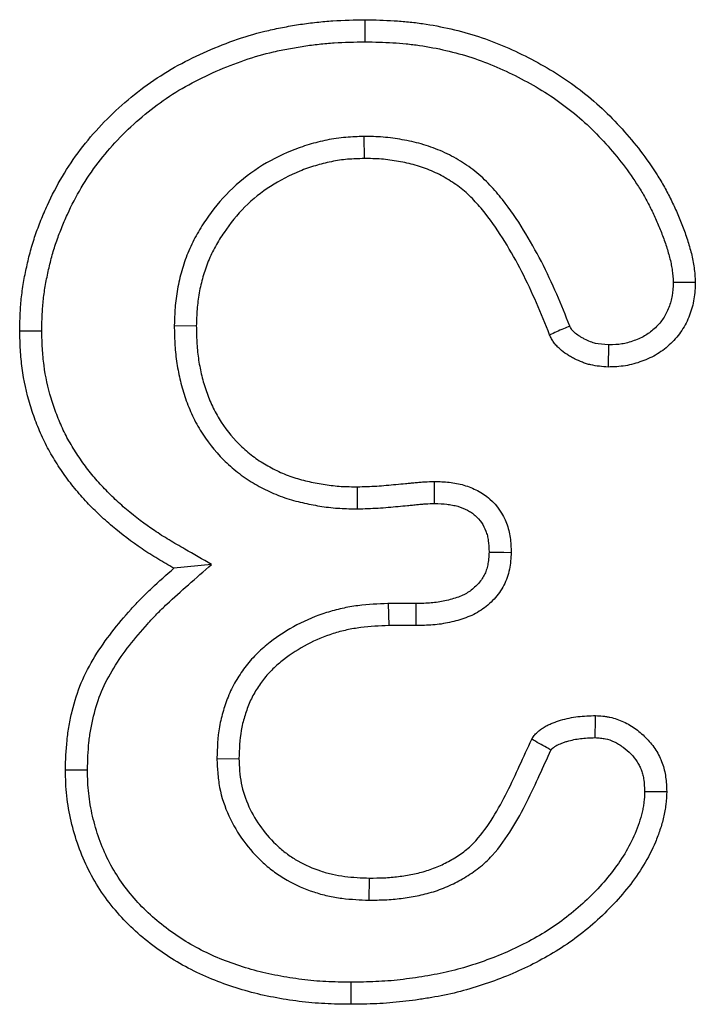
# Model space of a CAD drawing. Extents: x -1400 to 22500, y -1500 to 31200.
# Drawn here: x 16397 to 16410, y 16949 to 16968 of the extents above; entities that cross this region are included whole.
import ezdxf

# ---------------------------------------------------------------- set-up
doc = ezdxf.new("R2010")
doc.units = 0
doc.header["$LTSCALE"] = 100
doc.header["$MEASUREMENT"] = 0
doc.layers.add('DUENN', color=4, linetype='CONTINUOUS')

msp = doc.modelspace()

# ---------------------------------------------------------------- linework, layer by layer
at = {"layer": 'DUENN'}
for p, q in [((16403.541, 16966.154), (16403.545, 16965.717)), ((16399.784, 16962.408), (16400.221, 16962.404)), ((16403.415, 16958.78), (16403.412, 16959.217)), ((16400.524, 16957.678), (16399.776, 16957.603)), ((16404.024, 16956.903), (16404.034, 16956.467)), ((16404.569, 16956.903), (16404.024, 16956.903)), ((16404.573, 16956.467), (16404.034, 16956.467)), ((16400.628, 16953.831), (16401.065, 16953.834)), ((16403.645, 16951.03), (16403.651, 16951.467))]:
    msp.add_line(p, q, dxfattribs=at)
at = {"layer": 'DUENN', "flags": 128}
for points in [[(16403.568, 16968.03), (16403.568, 16968.161), (16403.568, 16968.292), (16403.569, 16968.467)], [(16409.67, 16963.268), (16409.852, 16963.269), (16410.108, 16963.271)], [(16397.158, 16962.301), (16397.027, 16962.3), (16396.896, 16962.299), (16396.721, 16962.299)], [(16408.39, 16962.025), (16408.387, 16961.887), (16408.384, 16961.737), (16408.381, 16961.588)], [(16404.941, 16958.885), (16404.94, 16959.04), (16404.94, 16959.181), (16404.94, 16959.322)], [(16406.022, 16957.921), (16406.164, 16957.92), (16406.312, 16957.918), (16406.459, 16957.916)], [(16404.569, 16956.903), (16404.57, 16956.762), (16404.571, 16956.614), (16404.573, 16956.467)], [(16408.124, 16954.248), (16408.126, 16954.346), (16408.128, 16954.516), (16408.131, 16954.685)], [(16398.064, 16953.606), (16397.933, 16953.607), (16397.802, 16953.607), (16397.627, 16953.607)], [(16409.104, 16953.183), (16409.251, 16953.182), (16409.396, 16953.182), (16409.541, 16953.182)], [(16403.279, 16949.404), (16403.28, 16949.272), (16403.28, 16949.141), (16403.28, 16948.967)]]:
    msp.add_lwpolyline(points, dxfattribs=at)
at = {"layer": 'DUENN'}
for points, knots in [([(16396.721, 16962.299), (16396.723, 16962.406), (16396.726, 16962.513), (16396.735, 16962.727), (16396.742, 16962.834), (16396.764, 16963.047), (16396.78, 16963.153), (16396.816, 16963.365), (16396.837, 16963.47), (16396.882, 16963.68), (16396.908, 16963.784), (16396.964, 16963.991), (16396.996, 16964.093), (16397.065, 16964.296), (16397.102, 16964.396), (16397.182, 16964.595), (16397.225, 16964.694), (16397.358, 16964.986), (16397.457, 16965.177), (16397.676, 16965.545), (16397.796, 16965.724), (16398.055, 16966.065), (16398.195, 16966.229), (16398.49, 16966.54), (16398.645, 16966.688), (16398.97, 16966.968), (16399.139, 16967.1), (16399.49, 16967.347), (16399.672, 16967.46), (16400.049, 16967.666), (16400.242, 16967.759), (16400.634, 16967.931), (16400.834, 16968.01), (16401.24, 16968.148), (16401.446, 16968.207), (16401.759, 16968.28), (16401.864, 16968.301), (16402.075, 16968.341), (16402.181, 16968.359), (16402.393, 16968.391), (16402.499, 16968.405), (16402.712, 16968.428), (16402.819, 16968.437), (16403.14, 16968.457), (16403.354, 16968.462), (16403.569, 16968.467)], [0, 0, 0, 0, 0.03125, 0.03125, 0.0625, 0.0625, 0.09375, 0.09375, 0.125, 0.125, 0.15625, 0.15625, 0.1875, 0.1875, 0.21875, 0.21875, 0.25, 0.25, 0.3125, 0.3125, 0.375, 0.375, 0.4375, 0.4375, 0.5, 0.5, 0.5625, 0.5625, 0.625, 0.625, 0.6875, 0.6875, 0.75, 0.75, 0.8125, 0.8125, 0.84375, 0.84375, 0.875, 0.875, 0.90625, 0.90625, 0.9375, 0.9375, 1, 1, 1, 1]), ([(16403.569, 16968.467), (16403.759, 16968.462), (16403.949, 16968.457), (16404.233, 16968.44), (16404.328, 16968.433), (16404.517, 16968.414), (16404.611, 16968.403), (16404.893, 16968.362), (16405.08, 16968.326), (16405.45, 16968.241), (16405.634, 16968.191), (16406.175, 16968.013), (16406.525, 16967.86), (16407.029, 16967.595), (16407.195, 16967.501), (16407.517, 16967.3), (16407.674, 16967.192), (16407.975, 16966.96), (16408.12, 16966.837), (16408.398, 16966.579), (16408.532, 16966.443), (16408.786, 16966.161), (16408.907, 16966.014), (16409.138, 16965.712), (16409.248, 16965.557), (16409.4, 16965.317), (16409.449, 16965.235), (16409.542, 16965.069), (16409.585, 16964.985), (16409.669, 16964.814), (16409.709, 16964.728), (16409.785, 16964.554), (16409.822, 16964.466), (16409.889, 16964.289), (16409.921, 16964.199), (16409.979, 16964.018), (16410.006, 16963.927), (16410.041, 16963.789), (16410.052, 16963.742), (16410.07, 16963.649), (16410.078, 16963.602), (16410.096, 16963.461), (16410.102, 16963.366), (16410.108, 16963.271)], [0, 0, 0, 0, 0.0625, 0.0625, 0.09375, 0.09375, 0.125, 0.125, 0.1875, 0.1875, 0.25, 0.25, 0.375, 0.375, 0.4375, 0.4375, 0.5, 0.5, 0.5625, 0.5625, 0.625, 0.625, 0.6875, 0.6875, 0.75, 0.75, 0.78125, 0.78125, 0.8125, 0.8125, 0.84375, 0.84375, 0.875, 0.875, 0.90625, 0.90625, 0.9375, 0.9375, 0.953125, 0.953125, 0.96875, 0.96875, 1, 1, 1, 1]), ([(16397.158, 16962.301), (16397.16, 16962.404), (16397.163, 16962.504), (16397.171, 16962.702), (16397.177, 16962.799), (16397.198, 16962.991), (16397.211, 16963.088), (16397.245, 16963.283), (16397.265, 16963.383), (16397.308, 16963.58), (16397.331, 16963.677), (16397.383, 16963.867), (16397.412, 16963.96), (16397.475, 16964.147), (16397.51, 16964.24), (16397.585, 16964.426), (16397.625, 16964.519), (16397.75, 16964.792), (16397.841, 16964.968), (16398.043, 16965.308), (16398.154, 16965.473), (16398.394, 16965.788), (16398.522, 16965.939), (16398.796, 16966.228), (16398.942, 16966.367), (16399.245, 16966.628), (16399.402, 16966.752), (16399.728, 16966.98), (16399.895, 16967.083), (16400.246, 16967.276), (16400.428, 16967.364), (16400.798, 16967.527), (16400.988, 16967.601), (16401.368, 16967.731), (16401.558, 16967.785), (16401.851, 16967.853), (16401.95, 16967.873), (16402.15, 16967.91), (16402.252, 16967.928), (16402.453, 16967.958), (16402.553, 16967.971), (16402.754, 16967.993), (16402.853, 16968.002), (16403.152, 16968.021), (16403.357, 16968.025), (16403.568, 16968.03)], [0.001127, 0.001127, 0.001127, 0.001127, 0.03125, 0.03125, 0.0625, 0.0625, 0.09375, 0.09375, 0.125, 0.125, 0.15625, 0.15625, 0.1875, 0.1875, 0.21875, 0.21875, 0.25, 0.25, 0.3125, 0.3125, 0.375, 0.375, 0.4375, 0.4375, 0.5, 0.5, 0.5625, 0.5625, 0.625, 0.625, 0.6875, 0.6875, 0.75, 0.75, 0.8125, 0.8125, 0.84375, 0.84375, 0.875, 0.875, 0.90625, 0.90625, 0.9375, 0.9375, 0.9990069, 0.9990069, 0.9990069, 0.9990069]), ([(16403.568, 16968.03), (16403.754, 16968.025), (16403.936, 16968.02), (16404.202, 16968.005), (16404.29, 16967.998), (16404.466, 16967.98), (16404.554, 16967.969), (16404.818, 16967.931), (16404.994, 16967.898), (16405.341, 16967.818), (16405.511, 16967.771), (16406.013, 16967.607), (16406.339, 16967.464), (16406.817, 16967.213), (16406.975, 16967.124), (16407.275, 16966.937), (16407.418, 16966.837), (16407.697, 16966.623), (16407.833, 16966.508), (16408.092, 16966.268), (16408.215, 16966.142), (16408.453, 16965.878), (16408.567, 16965.74), (16408.784, 16965.456), (16408.887, 16965.31), (16409.028, 16965.089), (16409.072, 16965.015), (16409.156, 16964.864), (16409.196, 16964.786), (16409.274, 16964.628), (16409.312, 16964.547), (16409.383, 16964.384), (16409.416, 16964.303), (16409.479, 16964.14), (16409.508, 16964.058), (16409.561, 16963.892), (16409.586, 16963.808), (16409.616, 16963.687), (16409.625, 16963.648), (16409.64, 16963.572), (16409.646, 16963.537), (16409.66, 16963.431), (16409.665, 16963.354), (16409.67, 16963.268)], [0.0011207, 0.0011207, 0.0011207, 0.0011207, 0.0625, 0.0625, 0.09375, 0.09375, 0.125, 0.125, 0.1875, 0.1875, 0.25, 0.25, 0.375, 0.375, 0.4375, 0.4375, 0.5, 0.5, 0.5625, 0.5625, 0.625, 0.625, 0.6875, 0.6875, 0.75, 0.75, 0.78125, 0.78125, 0.8125, 0.8125, 0.84375, 0.84375, 0.875, 0.875, 0.90625, 0.90625, 0.9375, 0.9375, 0.953125, 0.953125, 0.96875, 0.96875, 0.9974772, 0.9974772, 0.9974772, 0.9974772]), ([(16403.541, 16966.154), (16403.538, 16966.153), (16403.535, 16966.153), (16403.532, 16966.153), (16403.423, 16966.15), (16403.307, 16966.147), (16403.121, 16966.131), (16403.057, 16966.124), (16402.931, 16966.106), (16402.87, 16966.095), (16402.688, 16966.058), (16402.572, 16966.028), (16402.338, 16965.959), (16402.221, 16965.918), (16401.879, 16965.779), (16401.663, 16965.667), (16401.248, 16965.4), (16401.052, 16965.243), (16400.7, 16964.892), (16400.544, 16964.7), (16400.34, 16964.398), (16400.276, 16964.295), (16400.186, 16964.132), (16400.158, 16964.076), (16400.103, 16963.962), (16400.077, 16963.904), (16400.006, 16963.728), (16399.966, 16963.61), (16399.899, 16963.375), (16399.87, 16963.256), (16399.825, 16963.01), (16399.81, 16962.883), (16399.792, 16962.643), (16399.788, 16962.528), (16399.785, 16962.419), (16399.784, 16962.415), (16399.784, 16962.412), (16399.784, 16962.408)], [-0.001786, -0.001786, -0.001786, -0.001786, 0, 0, 0, 0.0625, 0.0625, 0.09375, 0.09375, 0.125, 0.125, 0.1875, 0.1875, 0.25, 0.25, 0.375, 0.375, 0.5, 0.5, 0.625, 0.625, 0.6875, 0.6875, 0.71875, 0.71875, 0.75, 0.75, 0.8125, 0.8125, 0.875, 0.875, 0.9375, 0.9375, 1, 1, 1, 1.002061, 1.002061, 1.002061, 1.002061]), ([(16407.621, 16962.4), (16407.538, 16962.608), (16407.453, 16962.818), (16407.268, 16963.246), (16407.166, 16963.463), (16406.948, 16963.887), (16406.832, 16964.095), (16406.578, 16964.507), (16406.441, 16964.708), (16406.247, 16964.953), (16406.207, 16965.002), (16406.124, 16965.098), (16406.082, 16965.145), (16405.993, 16965.239), (16405.946, 16965.286), (16405.846, 16965.379), (16405.792, 16965.425), (16405.685, 16965.509), (16405.631, 16965.548), (16405.523, 16965.622), (16405.468, 16965.657), (16405.297, 16965.76), (16405.175, 16965.821), (16404.93, 16965.925), (16404.806, 16965.969), (16404.552, 16966.041), (16404.425, 16966.069), (16404.18, 16966.112), (16404.052, 16966.131), (16403.788, 16966.151), (16403.665, 16966.152), (16403.551, 16966.153), (16403.548, 16966.153), (16403.545, 16966.154), (16403.541, 16966.154)], [0.0025137, 0.0025137, 0.0025137, 0.0025137, 0.125, 0.125, 0.25, 0.25, 0.375, 0.375, 0.5, 0.5, 0.53125, 0.53125, 0.5625, 0.5625, 0.59375, 0.59375, 0.625, 0.625, 0.65625, 0.65625, 0.6875, 0.6875, 0.75, 0.75, 0.8125, 0.8125, 0.875, 0.875, 0.9375, 0.9375, 1, 1, 1, 1.0017064, 1.0017064, 1.0017064, 1.0017064]), ([(16403.545, 16965.717), (16403.436, 16965.713), (16403.327, 16965.71), (16403.165, 16965.697), (16403.111, 16965.69), (16403.003, 16965.675), (16402.95, 16965.665), (16402.789, 16965.633), (16402.684, 16965.606), (16402.475, 16965.544), (16402.372, 16965.508), (16402.07, 16965.385), (16401.875, 16965.284), (16401.509, 16965.048), (16401.338, 16964.912), (16401.03, 16964.604), (16400.892, 16964.434), (16400.709, 16964.164), (16400.651, 16964.071), (16400.573, 16963.928), (16400.548, 16963.88), (16400.501, 16963.781), (16400.479, 16963.732), (16400.417, 16963.58), (16400.383, 16963.477), (16400.322, 16963.267), (16400.297, 16963.161), (16400.258, 16962.947), (16400.245, 16962.839), (16400.228, 16962.622), (16400.225, 16962.513), (16400.221, 16962.404)], [0, 0, 0, 0, 0.0625, 0.0625, 0.09375, 0.09375, 0.125, 0.125, 0.1875, 0.1875, 0.25, 0.25, 0.375, 0.375, 0.5, 0.5, 0.625, 0.625, 0.6875, 0.6875, 0.71875, 0.71875, 0.75, 0.75, 0.8125, 0.8125, 0.875, 0.875, 0.9375, 0.9375, 1, 1, 1, 1]), ([(16407.221, 16962.225), (16407.136, 16962.436), (16407.051, 16962.648), (16406.87, 16963.066), (16406.773, 16963.273), (16406.565, 16963.678), (16406.454, 16963.878), (16406.214, 16964.265), (16406.085, 16964.454), (16405.908, 16964.678), (16405.872, 16964.722), (16405.797, 16964.808), (16405.759, 16964.851), (16405.681, 16964.933), (16405.64, 16964.974), (16405.557, 16965.051), (16405.514, 16965.088), (16405.424, 16965.159), (16405.378, 16965.192), (16405.283, 16965.256), (16405.235, 16965.287), (16405.089, 16965.375), (16404.987, 16965.427), (16404.777, 16965.516), (16404.669, 16965.554), (16404.45, 16965.616), (16404.338, 16965.64), (16404.114, 16965.68), (16404.001, 16965.696), (16403.773, 16965.714), (16403.659, 16965.715), (16403.545, 16965.717)], [0, 0, 0, 0, 0.125, 0.125, 0.25, 0.25, 0.375, 0.375, 0.5, 0.5, 0.53125, 0.53125, 0.5625, 0.5625, 0.59375, 0.59375, 0.625, 0.625, 0.65625, 0.65625, 0.6875, 0.6875, 0.75, 0.75, 0.8125, 0.8125, 0.875, 0.875, 0.9375, 0.9375, 1, 1, 1, 1]), ([(16410.108, 16963.271), (16410.103, 16963.159), (16410.098, 16963.047), (16410.064, 16962.827), (16410.034, 16962.72), (16409.953, 16962.509), (16409.902, 16962.407), (16409.778, 16962.22), (16409.704, 16962.134), (16409.541, 16961.977), (16409.453, 16961.906), (16409.26, 16961.788), (16409.155, 16961.741), (16408.943, 16961.663), (16408.834, 16961.63), (16408.609, 16961.595), (16408.495, 16961.591), (16408.381, 16961.588)], [0, 0, 0, 0, 0.125, 0.125, 0.25, 0.25, 0.375, 0.375, 0.5, 0.5, 0.625, 0.625, 0.75, 0.75, 0.875, 0.875, 1, 1, 1, 1]), ([(16409.67, 16963.268), (16409.666, 16963.165), (16409.66, 16963.076), (16409.643, 16962.963), (16409.634, 16962.925), (16409.613, 16962.846), (16409.599, 16962.807), (16409.553, 16962.688), (16409.516, 16962.614), (16409.431, 16962.488), (16409.379, 16962.426), (16409.253, 16962.307), (16409.189, 16962.256), (16409.092, 16962.198), (16409.057, 16962.179), (16408.979, 16962.144), (16408.937, 16962.126), (16408.85, 16962.094), (16408.807, 16962.08), (16408.747, 16962.063), (16408.727, 16962.059), (16408.689, 16962.05), (16408.67, 16962.047), (16408.581, 16962.033), (16408.493, 16962.029), (16408.39, 16962.025)], [0.0084596, 0.0084596, 0.0084596, 0.0084596, 0.125, 0.125, 0.1875, 0.1875, 0.25, 0.25, 0.375, 0.375, 0.5, 0.5, 0.625, 0.625, 0.6875, 0.6875, 0.75, 0.75, 0.8125, 0.8125, 0.84375, 0.84375, 0.875, 0.875, 0.991462, 0.991462, 0.991462, 0.991462]), ([(16399.776, 16957.603), (16399.669, 16957.665), (16399.562, 16957.726), (16399.351, 16957.852), (16399.247, 16957.918), (16398.942, 16958.125), (16398.746, 16958.274), (16398.464, 16958.512), (16398.372, 16958.594), (16398.194, 16958.764), (16398.108, 16958.851), (16397.94, 16959.031), (16397.859, 16959.124), (16397.705, 16959.316), (16397.633, 16959.416), (16397.529, 16959.568), (16397.495, 16959.62), (16397.428, 16959.723), (16397.396, 16959.775), (16397.301, 16959.934), (16397.243, 16960.042), (16397.138, 16960.265), (16397.09, 16960.378), (16397.002, 16960.608), (16396.962, 16960.724), (16396.856, 16961.078), (16396.803, 16961.319), (16396.754, 16961.685), (16396.743, 16961.807), (16396.729, 16962.053), (16396.725, 16962.176), (16396.721, 16962.299)], [0, 0, 0, 0, 0.0625, 0.0625, 0.125, 0.125, 0.25, 0.25, 0.3125, 0.3125, 0.375, 0.375, 0.4375, 0.4375, 0.5, 0.5, 0.53125, 0.53125, 0.5625, 0.5625, 0.625, 0.625, 0.6875, 0.6875, 0.75, 0.75, 0.875, 0.875, 0.9375, 0.9375, 1, 1, 1, 1]), ([(16400.524, 16957.678), (16400.347, 16957.78), (16400.17, 16957.881), (16399.993, 16957.982), (16399.886, 16958.044), (16399.782, 16958.103), (16399.581, 16958.224), (16399.485, 16958.284), (16399.201, 16958.477), (16399.015, 16958.618), (16398.752, 16958.84), (16398.667, 16958.917), (16398.502, 16959.074), (16398.421, 16959.156), (16398.266, 16959.322), (16398.192, 16959.407), (16398.055, 16959.579), (16397.989, 16959.669), (16397.892, 16959.811), (16397.86, 16959.86), (16397.798, 16959.956), (16397.768, 16960.004), (16397.682, 16960.148), (16397.632, 16960.241), (16397.538, 16960.439), (16397.495, 16960.543), (16397.414, 16960.755), (16397.377, 16960.861), (16397.28, 16961.182), (16397.233, 16961.399), (16397.189, 16961.731), (16397.179, 16961.841), (16397.165, 16962.067), (16397.162, 16962.182), (16397.158, 16962.301)], [-0.103661, -0.103661, -0.103661, -0.103661, 0, 0, 0, 0.0625, 0.0625, 0.125, 0.125, 0.25, 0.25, 0.3125, 0.3125, 0.375, 0.375, 0.4375, 0.4375, 0.5, 0.5, 0.53125, 0.53125, 0.5625, 0.5625, 0.625, 0.625, 0.6875, 0.6875, 0.75, 0.75, 0.875, 0.875, 0.9375, 0.9375, 0.998035, 0.998035, 0.998035, 0.998035]), ([(16399.784, 16962.408), (16399.784, 16962.405), (16399.784, 16962.401), (16399.784, 16962.397), (16399.786, 16962.291), (16399.788, 16962.178), (16399.797, 16962.002), (16399.802, 16961.942), (16399.813, 16961.823), (16399.821, 16961.764), (16399.846, 16961.587), (16399.867, 16961.47), (16399.922, 16961.236), (16399.955, 16961.119), (16400.031, 16960.891), (16400.075, 16960.778), (16400.177, 16960.553), (16400.235, 16960.442), (16400.429, 16960.124), (16400.584, 16959.927), (16400.847, 16959.665), (16400.94, 16959.582), (16401.136, 16959.429), (16401.24, 16959.357), (16401.4, 16959.261), (16401.454, 16959.231), (16401.561, 16959.175), (16401.614, 16959.149), (16401.724, 16959.097), (16401.78, 16959.073), (16401.897, 16959.026), (16401.958, 16959.004), (16402.077, 16958.966), (16402.135, 16958.949), (16402.251, 16958.919), (16402.308, 16958.905), (16402.479, 16958.867), (16402.593, 16958.846), (16402.767, 16958.819), (16402.826, 16958.811), (16402.946, 16958.798), (16403.007, 16958.793), (16403.187, 16958.782), (16403.301, 16958.781), (16403.408, 16958.78), (16403.41, 16958.78), (16403.413, 16958.78), (16403.415, 16958.78)], [-0.002106, -0.002106, -0.002106, -0.002106, 0, 0, 0, 0.0625, 0.0625, 0.09375, 0.09375, 0.125, 0.125, 0.1875, 0.1875, 0.25, 0.25, 0.3125, 0.3125, 0.375, 0.375, 0.5, 0.5, 0.5625, 0.5625, 0.625, 0.625, 0.65625, 0.65625, 0.6875, 0.6875, 0.71875, 0.71875, 0.75, 0.75, 0.78125, 0.78125, 0.8125, 0.8125, 0.875, 0.875, 0.90625, 0.90625, 0.9375, 0.9375, 1, 1, 1, 1.001498, 1.001498, 1.001498, 1.001498]), ([(16400.221, 16962.404), (16400.223, 16962.298), (16400.224, 16962.191), (16400.233, 16962.031), (16400.237, 16961.978), (16400.248, 16961.872), (16400.254, 16961.819), (16400.276, 16961.66), (16400.296, 16961.555), (16400.344, 16961.348), (16400.373, 16961.245), (16400.441, 16961.043), (16400.479, 16960.943), (16400.568, 16960.749), (16400.617, 16960.654), (16400.784, 16960.381), (16400.917, 16960.212), (16401.143, 16959.986), (16401.223, 16959.915), (16401.391, 16959.784), (16401.479, 16959.723), (16401.617, 16959.641), (16401.663, 16959.615), (16401.758, 16959.565), (16401.805, 16959.541), (16401.902, 16959.496), (16401.951, 16959.475), (16402.05, 16959.435), (16402.1, 16959.417), (16402.202, 16959.385), (16402.253, 16959.37), (16402.356, 16959.343), (16402.408, 16959.33), (16402.564, 16959.295), (16402.669, 16959.276), (16402.827, 16959.252), (16402.88, 16959.245), (16402.986, 16959.233), (16403.039, 16959.228), (16403.199, 16959.219), (16403.306, 16959.218), (16403.412, 16959.217)], [0, 0, 0, 0, 0.0625, 0.0625, 0.09375, 0.09375, 0.125, 0.125, 0.1875, 0.1875, 0.25, 0.25, 0.3125, 0.3125, 0.375, 0.375, 0.5, 0.5, 0.5625, 0.5625, 0.625, 0.625, 0.65625, 0.65625, 0.6875, 0.6875, 0.71875, 0.71875, 0.75, 0.75, 0.78125, 0.78125, 0.8125, 0.8125, 0.875, 0.875, 0.90625, 0.90625, 0.9375, 0.9375, 1, 1, 1, 1]), ([(16407.621, 16962.4), (16407.579, 16962.382), (16407.537, 16962.363), (16407.494, 16962.345), (16407.449, 16962.325), (16407.403, 16962.305), (16407.358, 16962.285), (16407.312, 16962.265), (16407.267, 16962.245), (16407.221, 16962.225)], [0, 0, 0, 0, 0.000404157, 0.000404157, 0.000404157, 0.000840622, 0.000840622, 0.000840622, 0.001277087, 0.001277087, 0.001277087, 0.001277087]), ([(16408.39, 16962.025), (16408.284, 16962.033), (16408.198, 16962.041), (16408.116, 16962.06), (16408.099, 16962.065), (16408.064, 16962.075), (16408.046, 16962.082), (16407.991, 16962.103), (16407.952, 16962.121), (16407.893, 16962.151), (16407.872, 16962.162), (16407.835, 16962.184), (16407.817, 16962.195), (16407.769, 16962.227), (16407.741, 16962.248), (16407.703, 16962.282), (16407.69, 16962.295), (16407.67, 16962.316), (16407.662, 16962.325), (16407.655, 16962.335), (16407.654, 16962.337), (16407.65, 16962.343), (16407.648, 16962.347), (16407.639, 16962.364), (16407.631, 16962.38), (16407.621, 16962.4)], [0.0165207, 0.0165207, 0.0165207, 0.0165207, 0.25, 0.25, 0.3125, 0.3125, 0.375, 0.375, 0.5, 0.5, 0.5625, 0.5625, 0.625, 0.625, 0.75, 0.75, 0.8125, 0.8125, 0.875, 0.875, 0.90625, 0.90625, 0.9375, 0.9375, 0.9900904, 0.9900904, 0.9900904, 0.9900904]), ([(16408.381, 16961.588), (16408.265, 16961.596), (16408.149, 16961.605), (16408.008, 16961.637), (16407.98, 16961.644), (16407.925, 16961.661), (16407.898, 16961.671), (16407.817, 16961.702), (16407.764, 16961.726), (16407.686, 16961.766), (16407.661, 16961.78), (16407.61, 16961.809), (16407.586, 16961.824), (16407.513, 16961.872), (16407.467, 16961.907), (16407.402, 16961.965), (16407.381, 16961.985), (16407.342, 16962.028), (16407.323, 16962.05), (16407.297, 16962.085), (16407.289, 16962.097), (16407.274, 16962.121), (16407.267, 16962.134), (16407.246, 16962.172), (16407.234, 16962.198), (16407.221, 16962.225)], [0, 0, 0, 0, 0.25, 0.25, 0.3125, 0.3125, 0.375, 0.375, 0.5, 0.5, 0.5625, 0.5625, 0.625, 0.625, 0.75, 0.75, 0.8125, 0.8125, 0.875, 0.875, 0.90625, 0.90625, 0.9375, 0.9375, 1, 1, 1, 1]), ([(16403.412, 16959.217), (16403.54, 16959.22), (16403.668, 16959.223), (16403.922, 16959.239), (16404.049, 16959.251), (16404.24, 16959.269), (16404.304, 16959.274), (16404.399, 16959.283), (16404.431, 16959.286), (16404.494, 16959.292), (16404.526, 16959.295), (16404.589, 16959.302), (16404.621, 16959.305), (16404.685, 16959.311), (16404.717, 16959.313), (16404.812, 16959.318), (16404.876, 16959.32), (16404.94, 16959.322)], [0, 0, 0, 0, 0.25, 0.25, 0.5, 0.5, 0.625, 0.625, 0.6875, 0.6875, 0.75, 0.75, 0.8125, 0.8125, 0.875, 0.875, 1, 1, 1, 1]), ([(16404.94, 16959.322), (16405.038, 16959.319), (16405.136, 16959.316), (16405.282, 16959.3), (16405.33, 16959.292), (16405.426, 16959.273), (16405.474, 16959.262), (16405.615, 16959.221), (16405.707, 16959.185), (16405.838, 16959.117), (16405.88, 16959.092), (16405.961, 16959.036), (16405.999, 16959.006), (16406.183, 16958.843), (16406.297, 16958.677), (16406.384, 16958.448), (16406.399, 16958.401), (16406.423, 16958.306), (16406.432, 16958.257), (16406.452, 16958.112), (16406.456, 16958.014), (16406.459, 16957.916)], [0, 0, 0, 0, 0.125, 0.125, 0.1875, 0.1875, 0.25, 0.25, 0.375, 0.375, 0.4375, 0.4375, 0.5, 0.5, 0.75, 0.75, 0.8125, 0.8125, 0.875, 0.875, 1, 1, 1, 1]), ([(16403.415, 16958.78), (16403.418, 16958.78), (16403.42, 16958.78), (16403.423, 16958.78), (16403.55, 16958.783), (16403.686, 16958.787), (16403.957, 16958.804), (16404.091, 16958.816), (16404.28, 16958.834), (16404.342, 16958.839), (16404.439, 16958.848), (16404.472, 16958.851), (16404.54, 16958.858), (16404.573, 16958.861), (16404.634, 16958.868), (16404.663, 16958.871), (16404.717, 16958.875), (16404.742, 16958.877), (16404.822, 16958.881), (16404.882, 16958.883), (16404.941, 16958.885)], [-0.0050306, -0.0050306, -0.0050306, -0.0050306, 0, 0, 0, 0.25, 0.25, 0.5, 0.5, 0.625, 0.625, 0.6875, 0.6875, 0.75, 0.75, 0.8125, 0.8125, 0.875, 0.875, 0.9895686, 0.9895686, 0.9895686, 0.9895686]), ([(16404.941, 16958.885), (16405.032, 16958.882), (16405.114, 16958.879), (16405.223, 16958.867), (16405.258, 16958.861), (16405.329, 16958.847), (16405.365, 16958.839), (16405.468, 16958.809), (16405.535, 16958.783), (16405.62, 16958.738), (16405.647, 16958.722), (16405.698, 16958.687), (16405.723, 16958.667), (16405.839, 16958.564), (16405.913, 16958.457), (16405.969, 16958.309), (16405.979, 16958.278), (16405.995, 16958.214), (16406.001, 16958.182), (16406.015, 16958.086), (16406.019, 16958.01), (16406.022, 16957.921)], [0.0066822, 0.0066822, 0.0066822, 0.0066822, 0.125, 0.125, 0.1875, 0.1875, 0.25, 0.25, 0.375, 0.375, 0.4375, 0.4375, 0.5, 0.5, 0.75, 0.75, 0.8125, 0.8125, 0.875, 0.875, 0.9908305, 0.9908305, 0.9908305, 0.9908305]), ([(16406.022, 16957.921), (16406.019, 16957.874), (16406.016, 16957.83), (16406.008, 16957.744), (16406.002, 16957.705), (16405.988, 16957.632), (16405.978, 16957.596), (16405.955, 16957.529), (16405.941, 16957.498), (16405.893, 16957.405), (16405.849, 16957.343), (16405.745, 16957.231), (16405.684, 16957.178), (16405.589, 16957.114), (16405.556, 16957.095), (16405.491, 16957.063), (16405.455, 16957.047), (16405.375, 16957.018), (16405.331, 16957.005), (16405.238, 16956.978), (16405.191, 16956.966), (16405.099, 16956.946), (16405.054, 16956.937), (16404.965, 16956.924), (16404.921, 16956.919), (16404.781, 16956.908), (16404.679, 16956.905), (16404.569, 16956.903)], [0.0080797, 0.0080797, 0.0080797, 0.0080797, 0.0625, 0.0625, 0.125, 0.125, 0.1875, 0.1875, 0.25, 0.25, 0.375, 0.375, 0.5, 0.5, 0.5625, 0.5625, 0.625, 0.625, 0.6875, 0.6875, 0.75, 0.75, 0.8125, 0.8125, 0.875, 0.875, 0.9985183, 0.9985183, 0.9985183, 0.9985183]), ([(16406.459, 16957.916), (16406.456, 16957.86), (16406.452, 16957.804), (16406.442, 16957.692), (16406.434, 16957.637), (16406.412, 16957.527), (16406.398, 16957.473), (16406.361, 16957.367), (16406.339, 16957.315), (16406.261, 16957.166), (16406.195, 16957.074), (16406.043, 16956.909), (16405.957, 16956.835), (16405.817, 16956.741), (16405.768, 16956.713), (16405.668, 16956.663), (16405.617, 16956.642), (16405.511, 16956.603), (16405.457, 16956.586), (16405.349, 16956.556), (16405.295, 16956.542), (16405.185, 16956.518), (16405.13, 16956.507), (16405.02, 16956.49), (16404.964, 16956.484), (16404.797, 16956.471), (16404.685, 16956.469), (16404.573, 16956.467)], [0, 0, 0, 0, 0.0625, 0.0625, 0.125, 0.125, 0.1875, 0.1875, 0.25, 0.25, 0.375, 0.375, 0.5, 0.5, 0.5625, 0.5625, 0.625, 0.625, 0.6875, 0.6875, 0.75, 0.75, 0.8125, 0.8125, 0.875, 0.875, 1, 1, 1, 1]), ([(16397.627, 16953.607), (16397.633, 16953.804), (16397.639, 16954), (16397.669, 16954.292), (16397.683, 16954.389), (16397.717, 16954.583), (16397.737, 16954.679), (16397.808, 16954.965), (16397.866, 16955.153), (16398.017, 16955.515), (16398.11, 16955.688), (16398.316, 16956.023), (16398.429, 16956.184), (16398.668, 16956.494), (16398.795, 16956.644), (16398.993, 16956.862), (16399.06, 16956.934), (16399.197, 16957.074), (16399.267, 16957.143), (16399.481, 16957.345), (16399.628, 16957.474), (16399.776, 16957.603)], [0, 0, 0, 0, 0.125, 0.125, 0.1875, 0.1875, 0.25, 0.25, 0.375, 0.375, 0.5, 0.5, 0.625, 0.625, 0.75, 0.75, 0.8125, 0.8125, 0.875, 0.875, 1, 1, 1, 1]), ([(16398.064, 16953.606), (16398.07, 16953.798), (16398.076, 16953.98), (16398.102, 16954.237), (16398.114, 16954.323), (16398.145, 16954.496), (16398.164, 16954.583), (16398.228, 16954.844), (16398.28, 16955.01), (16398.409, 16955.32), (16398.492, 16955.475), (16398.679, 16955.779), (16398.783, 16955.927), (16399.006, 16956.217), (16399.126, 16956.359), (16399.313, 16956.565), (16399.376, 16956.633), (16399.505, 16956.765), (16399.571, 16956.829), (16399.773, 16957.02), (16399.916, 16957.146), (16400.064, 16957.275), (16400.217, 16957.409), (16400.37, 16957.544), (16400.524, 16957.678)], [0.002532, 0.002532, 0.002532, 0.002532, 0.125, 0.125, 0.1875, 0.1875, 0.25, 0.25, 0.375, 0.375, 0.5, 0.5, 0.625, 0.625, 0.75, 0.75, 0.8125, 0.8125, 0.875, 0.875, 1, 1, 1, 1.130005, 1.130005, 1.130005, 1.130005]), ([(16404.024, 16956.903), (16404.021, 16956.903), (16404.018, 16956.903), (16404.015, 16956.903), (16403.829, 16956.895), (16403.631, 16956.888), (16403.317, 16956.848), (16403.212, 16956.829), (16403.005, 16956.784), (16402.902, 16956.756), (16402.396, 16956.596), (16402.017, 16956.397), (16401.598, 16956.071), (16401.514, 16956.001), (16401.353, 16955.843), (16401.277, 16955.759), (16401.139, 16955.582), (16401.077, 16955.491), (16400.993, 16955.349), (16400.965, 16955.3), (16400.913, 16955.199), (16400.888, 16955.146), (16400.843, 16955.039), (16400.824, 16954.987), (16400.788, 16954.885), (16400.773, 16954.835), (16400.742, 16954.734), (16400.728, 16954.683), (16400.702, 16954.576), (16400.69, 16954.52), (16400.642, 16954.244), (16400.635, 16954.035), (16400.628, 16953.85), (16400.628, 16953.844), (16400.628, 16953.837), (16400.628, 16953.831)], [-0.002032, -0.002032, -0.002032, -0.002032, 0, 0, 0, 0.125, 0.125, 0.1875, 0.1875, 0.25, 0.25, 0.5, 0.5, 0.5625, 0.5625, 0.625, 0.625, 0.6875, 0.6875, 0.71875, 0.71875, 0.75, 0.75, 0.78125, 0.78125, 0.8125, 0.8125, 0.84375, 0.84375, 0.875, 0.875, 1, 1, 1, 1.004104, 1.004104, 1.004104, 1.004104]), ([(16404.034, 16956.467), (16403.848, 16956.459), (16403.662, 16956.451), (16403.385, 16956.416), (16403.293, 16956.4), (16403.112, 16956.36), (16403.022, 16956.336), (16402.578, 16956.196), (16402.243, 16956.02), (16401.876, 16955.734), (16401.805, 16955.674), (16401.672, 16955.544), (16401.61, 16955.475), (16401.495, 16955.328), (16401.443, 16955.251), (16401.371, 16955.132), (16401.348, 16955.091), (16401.306, 16955.008), (16401.286, 16954.966), (16401.25, 16954.881), (16401.234, 16954.837), (16401.203, 16954.749), (16401.189, 16954.705), (16401.163, 16954.616), (16401.15, 16954.571), (16401.128, 16954.48), (16401.119, 16954.435), (16401.079, 16954.206), (16401.071, 16954.019), (16401.065, 16953.834)], [0, 0, 0, 0, 0.125, 0.125, 0.1875, 0.1875, 0.25, 0.25, 0.5, 0.5, 0.5625, 0.5625, 0.625, 0.625, 0.6875, 0.6875, 0.71875, 0.71875, 0.75, 0.75, 0.78125, 0.78125, 0.8125, 0.8125, 0.84375, 0.84375, 0.875, 0.875, 1, 1, 1, 1]), ([(16406.866, 16954.217), (16406.882, 16954.241), (16406.898, 16954.266), (16406.934, 16954.312), (16406.953, 16954.333), (16406.996, 16954.373), (16407.02, 16954.391), (16407.067, 16954.425), (16407.091, 16954.441), (16407.141, 16954.472), (16407.167, 16954.487), (16407.219, 16954.512), (16407.246, 16954.524), (16407.3, 16954.546), (16407.327, 16954.555), (16407.383, 16954.574), (16407.411, 16954.583), (16407.495, 16954.609), (16407.552, 16954.624), (16407.666, 16954.648), (16407.723, 16954.657), (16407.897, 16954.677), (16408.014, 16954.681), (16408.131, 16954.685)], [0, 0, 0, 0, 0.0625, 0.0625, 0.125, 0.125, 0.1875, 0.1875, 0.25, 0.25, 0.3125, 0.3125, 0.375, 0.375, 0.4375, 0.4375, 0.5, 0.5, 0.625, 0.625, 0.75, 0.75, 1, 1, 1, 1]), ([(16408.131, 16954.685), (16408.179, 16954.682), (16408.227, 16954.679), (16408.298, 16954.672), (16408.321, 16954.669), (16408.369, 16954.662), (16408.392, 16954.658), (16408.509, 16954.633), (16408.6, 16954.602), (16408.73, 16954.541), (16408.772, 16954.518), (16408.854, 16954.469), (16408.894, 16954.442), (16409.01, 16954.358), (16409.082, 16954.296), (16409.214, 16954.158), (16409.274, 16954.082), (16409.351, 16953.961), (16409.375, 16953.92), (16409.418, 16953.834), (16409.436, 16953.79), (16409.469, 16953.7), (16409.482, 16953.654), (16409.505, 16953.561), (16409.513, 16953.514), (16409.533, 16953.373), (16409.537, 16953.277), (16409.541, 16953.182)], [0, 0, 0, 0, 0.0625, 0.0625, 0.09375, 0.09375, 0.125, 0.125, 0.25, 0.25, 0.3125, 0.3125, 0.375, 0.375, 0.5, 0.5, 0.625, 0.625, 0.6875, 0.6875, 0.75, 0.75, 0.8125, 0.8125, 0.875, 0.875, 1, 1, 1, 1]), ([(16403.651, 16951.467), (16403.747, 16951.468), (16403.843, 16951.469), (16403.986, 16951.475), (16404.034, 16951.478), (16404.13, 16951.486), (16404.177, 16951.492), (16404.32, 16951.51), (16404.415, 16951.525), (16404.603, 16951.563), (16404.696, 16951.585), (16404.879, 16951.643), (16404.969, 16951.677), (16405.144, 16951.756), (16405.229, 16951.801), (16405.394, 16951.899), (16405.474, 16951.952), (16405.587, 16952.041), (16405.623, 16952.073), (16405.694, 16952.138), (16405.727, 16952.172), (16405.889, 16952.349), (16405.999, 16952.508), (16406.201, 16952.834), (16406.293, 16953.003), (16406.466, 16953.345), (16406.546, 16953.519), (16406.706, 16953.868), (16406.786, 16954.042), (16406.866, 16954.217)], [0, 0, 0, 0, 0.0625, 0.0625, 0.09375, 0.09375, 0.125, 0.125, 0.1875, 0.1875, 0.25, 0.25, 0.3125, 0.3125, 0.375, 0.375, 0.4375, 0.4375, 0.46875, 0.46875, 0.5, 0.5, 0.625, 0.625, 0.75, 0.75, 0.875, 0.875, 1, 1, 1, 1]), ([(16407.248, 16954.002), (16407.219, 16954.019), (16407.191, 16954.035), (16407.162, 16954.051), (16407.113, 16954.079), (16407.064, 16954.106), (16407.014, 16954.134), (16406.965, 16954.162), (16406.915, 16954.189), (16406.866, 16954.217)], [0, 0, 0, 0, 0.000286039, 0.000286039, 0.000286039, 0.000781776, 0.000781776, 0.000781776, 0.001277513, 0.001277513, 0.001277513, 0.001277513]), ([(16407.248, 16954.002), (16407.254, 16954.012), (16407.259, 16954.019), (16407.268, 16954.03), (16407.264, 16954.026), (16407.273, 16954.034), (16407.283, 16954.042), (16407.315, 16954.065), (16407.332, 16954.076), (16407.361, 16954.094), (16407.373, 16954.101), (16407.399, 16954.114), (16407.415, 16954.121), (16407.452, 16954.136), (16407.474, 16954.144), (16407.52, 16954.16), (16407.542, 16954.167), (16407.61, 16954.187), (16407.655, 16954.199), (16407.743, 16954.218), (16407.786, 16954.225), (16407.918, 16954.24), (16408.016, 16954.244), (16408.124, 16954.248)], [0.0277013, 0.0277013, 0.0277013, 0.0277013, 0.0625, 0.0625, 0.125, 0.125, 0.1875, 0.1875, 0.25, 0.25, 0.3125, 0.3125, 0.375, 0.375, 0.4375, 0.4375, 0.5, 0.5, 0.625, 0.625, 0.75, 0.75, 0.9840983, 0.9840983, 0.9840983, 0.9840983]), ([(16408.124, 16954.248), (16408.163, 16954.246), (16408.198, 16954.243), (16408.248, 16954.238), (16408.265, 16954.236), (16408.297, 16954.231), (16408.311, 16954.228), (16408.383, 16954.213), (16408.442, 16954.194), (16408.529, 16954.152), (16408.558, 16954.136), (16408.618, 16954.101), (16408.648, 16954.081), (16408.734, 16954.019), (16408.786, 16953.974), (16408.879, 16953.876), (16408.922, 16953.822), (16408.975, 16953.739), (16408.991, 16953.71), (16409.019, 16953.654), (16409.031, 16953.627), (16409.052, 16953.568), (16409.061, 16953.538), (16409.076, 16953.475), (16409.082, 16953.443), (16409.096, 16953.345), (16409.1, 16953.269), (16409.104, 16953.183)], [0.0098119, 0.0098119, 0.0098119, 0.0098119, 0.0625, 0.0625, 0.09375, 0.09375, 0.125, 0.125, 0.25, 0.25, 0.3125, 0.3125, 0.375, 0.375, 0.5, 0.5, 0.625, 0.625, 0.6875, 0.6875, 0.75, 0.75, 0.8125, 0.8125, 0.875, 0.875, 0.9906276, 0.9906276, 0.9906276, 0.9906276]), ([(16403.645, 16951.03), (16403.648, 16951.03), (16403.652, 16951.03), (16403.655, 16951.03), (16403.751, 16951.031), (16403.852, 16951.032), (16404.011, 16951.039), (16404.066, 16951.042), (16404.174, 16951.052), (16404.227, 16951.058), (16404.386, 16951.078), (16404.488, 16951.094), (16404.7, 16951.137), (16404.81, 16951.163), (16405.027, 16951.231), (16405.134, 16951.272), (16405.34, 16951.366), (16405.437, 16951.417), (16405.631, 16951.531), (16405.726, 16951.595), (16405.866, 16951.705), (16405.912, 16951.745), (16406.001, 16951.827), (16406.042, 16951.869), (16406.239, 16952.084), (16406.362, 16952.265), (16406.581, 16952.618), (16406.679, 16952.797), (16406.86, 16953.158), (16406.943, 16953.337), (16407.098, 16953.675), (16407.173, 16953.839), (16407.248, 16954.002)], [-0.0022721, -0.0022721, -0.0022721, -0.0022721, 0, 0, 0, 0.0625, 0.0625, 0.09375, 0.09375, 0.125, 0.125, 0.1875, 0.1875, 0.25, 0.25, 0.3125, 0.3125, 0.375, 0.375, 0.4375, 0.4375, 0.46875, 0.46875, 0.5, 0.5, 0.625, 0.625, 0.75, 0.75, 0.875, 0.875, 0.9922416, 0.9922416, 0.9922416, 0.9922416]), ([(16400.628, 16953.831), (16400.628, 16953.825), (16400.628, 16953.819), (16400.629, 16953.813), (16400.632, 16953.731), (16400.636, 16953.644), (16400.652, 16953.461), (16400.663, 16953.363), (16400.721, 16953.064), (16400.785, 16952.876), (16400.947, 16952.521), (16401.046, 16952.355), (16401.274, 16952.045), (16401.402, 16951.901), (16401.617, 16951.706), (16401.693, 16951.644), (16401.851, 16951.528), (16401.934, 16951.475), (16402.189, 16951.329), (16402.365, 16951.253), (16402.638, 16951.163), (16402.73, 16951.137), (16402.918, 16951.094), (16403.013, 16951.078), (16403.294, 16951.043), (16403.471, 16951.036), (16403.634, 16951.03), (16403.638, 16951.03), (16403.641, 16951.03), (16403.645, 16951.03)], [-0.004635, -0.004635, -0.004635, -0.004635, 0, 0, 0, 0.0625, 0.0625, 0.125, 0.125, 0.25, 0.25, 0.375, 0.375, 0.5, 0.5, 0.5625, 0.5625, 0.625, 0.625, 0.75, 0.75, 0.8125, 0.8125, 0.875, 0.875, 1, 1, 1, 1.002664, 1.002664, 1.002664, 1.002664]), ([(16401.065, 16953.834), (16401.069, 16953.752), (16401.073, 16953.67), (16401.086, 16953.507), (16401.096, 16953.426), (16401.142, 16953.186), (16401.195, 16953.029), (16401.331, 16952.732), (16401.415, 16952.59), (16401.609, 16952.327), (16401.719, 16952.204), (16401.9, 16952.039), (16401.964, 16951.987), (16402.096, 16951.89), (16402.164, 16951.846), (16402.377, 16951.724), (16402.528, 16951.659), (16402.762, 16951.582), (16402.841, 16951.56), (16403, 16951.524), (16403.081, 16951.51), (16403.323, 16951.479), (16403.487, 16951.473), (16403.651, 16951.467)], [0, 0, 0, 0, 0.0625, 0.0625, 0.125, 0.125, 0.25, 0.25, 0.375, 0.375, 0.5, 0.5, 0.5625, 0.5625, 0.625, 0.625, 0.75, 0.75, 0.8125, 0.8125, 0.875, 0.875, 1, 1, 1, 1]), ([(16403.28, 16948.967), (16403.109, 16948.969), (16402.938, 16948.971), (16402.682, 16948.984), (16402.597, 16948.99), (16402.427, 16949.005), (16402.342, 16949.014), (16402.088, 16949.047), (16401.919, 16949.073), (16401.584, 16949.137), (16401.418, 16949.175), (16400.923, 16949.31), (16400.601, 16949.425), (16400.136, 16949.641), (16399.985, 16949.72), (16399.692, 16949.896), (16399.55, 16949.991), (16399.136, 16950.294), (16398.882, 16950.524), (16398.546, 16950.911), (16398.441, 16951.047), (16398.249, 16951.329), (16398.162, 16951.476), (16398.009, 16951.782), (16397.942, 16951.939), (16397.827, 16952.261), (16397.78, 16952.425), (16397.702, 16952.758), (16397.672, 16952.926), (16397.645, 16953.181), (16397.639, 16953.266), (16397.632, 16953.437), (16397.629, 16953.522), (16397.627, 16953.607)], [0, 0, 0, 0, 0.0625, 0.0625, 0.09375, 0.09375, 0.125, 0.125, 0.1875, 0.1875, 0.25, 0.25, 0.375, 0.375, 0.4375, 0.4375, 0.5, 0.5, 0.625, 0.625, 0.6875, 0.6875, 0.75, 0.75, 0.8125, 0.8125, 0.875, 0.875, 0.9375, 0.9375, 0.96875, 0.96875, 1, 1, 1, 1]), ([(16403.279, 16949.404), (16403.111, 16949.406), (16402.947, 16949.408), (16402.709, 16949.42), (16402.631, 16949.425), (16402.472, 16949.44), (16402.393, 16949.448), (16402.153, 16949.479), (16401.991, 16949.504), (16401.676, 16949.564), (16401.521, 16949.599), (16401.061, 16949.725), (16400.759, 16949.833), (16400.333, 16950.031), (16400.196, 16950.103), (16399.929, 16950.263), (16399.797, 16950.351), (16399.417, 16950.63), (16399.19, 16950.836), (16398.887, 16951.185), (16398.792, 16951.308), (16398.62, 16951.56), (16398.544, 16951.689), (16398.408, 16951.961), (16398.347, 16952.102), (16398.244, 16952.391), (16398.201, 16952.539), (16398.131, 16952.841), (16398.104, 16952.994), (16398.08, 16953.216), (16398.075, 16953.292), (16398.068, 16953.447), (16398.066, 16953.525), (16398.064, 16953.606)], [0.000734, 0.000734, 0.000734, 0.000734, 0.0625, 0.0625, 0.09375, 0.09375, 0.125, 0.125, 0.1875, 0.1875, 0.25, 0.25, 0.375, 0.375, 0.4375, 0.4375, 0.5, 0.5, 0.625, 0.625, 0.6875, 0.6875, 0.75, 0.75, 0.8125, 0.8125, 0.875, 0.875, 0.9375, 0.9375, 0.96875, 0.96875, 0.9985433, 0.9985433, 0.9985433, 0.9985433]), ([(16409.104, 16953.183), (16409.1, 16953.105), (16409.096, 16953.034), (16409.085, 16952.936), (16409.081, 16952.904), (16409.07, 16952.839), (16409.063, 16952.805), (16409.038, 16952.703), (16409.017, 16952.631), (16408.97, 16952.49), (16408.944, 16952.42), (16408.856, 16952.212), (16408.787, 16952.078), (16408.629, 16951.818), (16408.541, 16951.691), (16408.251, 16951.323), (16408.028, 16951.092), (16407.668, 16950.778), (16407.543, 16950.678), (16407.288, 16950.494), (16407.157, 16950.41), (16406.881, 16950.25), (16406.736, 16950.173), (16406.446, 16950.032), (16406.3, 16949.968), (16406, 16949.85), (16405.845, 16949.795), (16405.536, 16949.696), (16405.381, 16949.652), (16405.072, 16949.579), (16404.913, 16949.549), (16404.669, 16949.509), (16404.586, 16949.496), (16404.423, 16949.473), (16404.341, 16949.463), (16404.179, 16949.444), (16404.098, 16949.436), (16403.938, 16949.424), (16403.858, 16949.419), (16403.615, 16949.408), (16403.449, 16949.406), (16403.279, 16949.404)], [0.0026075, 0.0026075, 0.0026075, 0.0026075, 0.03125, 0.03125, 0.046875, 0.046875, 0.0625, 0.0625, 0.09375, 0.09375, 0.125, 0.125, 0.1875, 0.1875, 0.25, 0.25, 0.375, 0.375, 0.4375, 0.4375, 0.5, 0.5, 0.5625, 0.5625, 0.625, 0.625, 0.6875, 0.6875, 0.75, 0.75, 0.8125, 0.8125, 0.84375, 0.84375, 0.875, 0.875, 0.90625, 0.90625, 0.9375, 0.9375, 0.9992715, 0.9992715, 0.9992715, 0.9992715]), ([(16409.541, 16953.182), (16409.537, 16953.096), (16409.532, 16953.009), (16409.519, 16952.881), (16409.513, 16952.839), (16409.498, 16952.754), (16409.489, 16952.712), (16409.46, 16952.586), (16409.435, 16952.504), (16409.381, 16952.34), (16409.35, 16952.26), (16409.25, 16952.022), (16409.171, 16951.869), (16408.993, 16951.574), (16408.894, 16951.433), (16408.574, 16951.028), (16408.334, 16950.779), (16407.945, 16950.44), (16407.811, 16950.333), (16407.532, 16950.131), (16407.387, 16950.038), (16407.089, 16949.866), (16406.937, 16949.785), (16406.628, 16949.635), (16406.47, 16949.566), (16406.15, 16949.439), (16405.988, 16949.382), (16405.66, 16949.277), (16405.494, 16949.23), (16405.16, 16949.151), (16404.991, 16949.119), (16404.736, 16949.077), (16404.651, 16949.064), (16404.48, 16949.04), (16404.395, 16949.029), (16404.224, 16949.01), (16404.139, 16949.001), (16403.967, 16948.988), (16403.881, 16948.983), (16403.624, 16948.972), (16403.452, 16948.969), (16403.28, 16948.967)], [0, 0, 0, 0, 0.03125, 0.03125, 0.046875, 0.046875, 0.0625, 0.0625, 0.09375, 0.09375, 0.125, 0.125, 0.1875, 0.1875, 0.25, 0.25, 0.375, 0.375, 0.4375, 0.4375, 0.5, 0.5, 0.5625, 0.5625, 0.625, 0.625, 0.6875, 0.6875, 0.75, 0.75, 0.8125, 0.8125, 0.84375, 0.84375, 0.875, 0.875, 0.90625, 0.90625, 0.9375, 0.9375, 1, 1, 1, 1])]:
    msp.add_open_spline(points, degree=3, knots=knots, dxfattribs=at)

doc.saveas('drawing.dxf')
